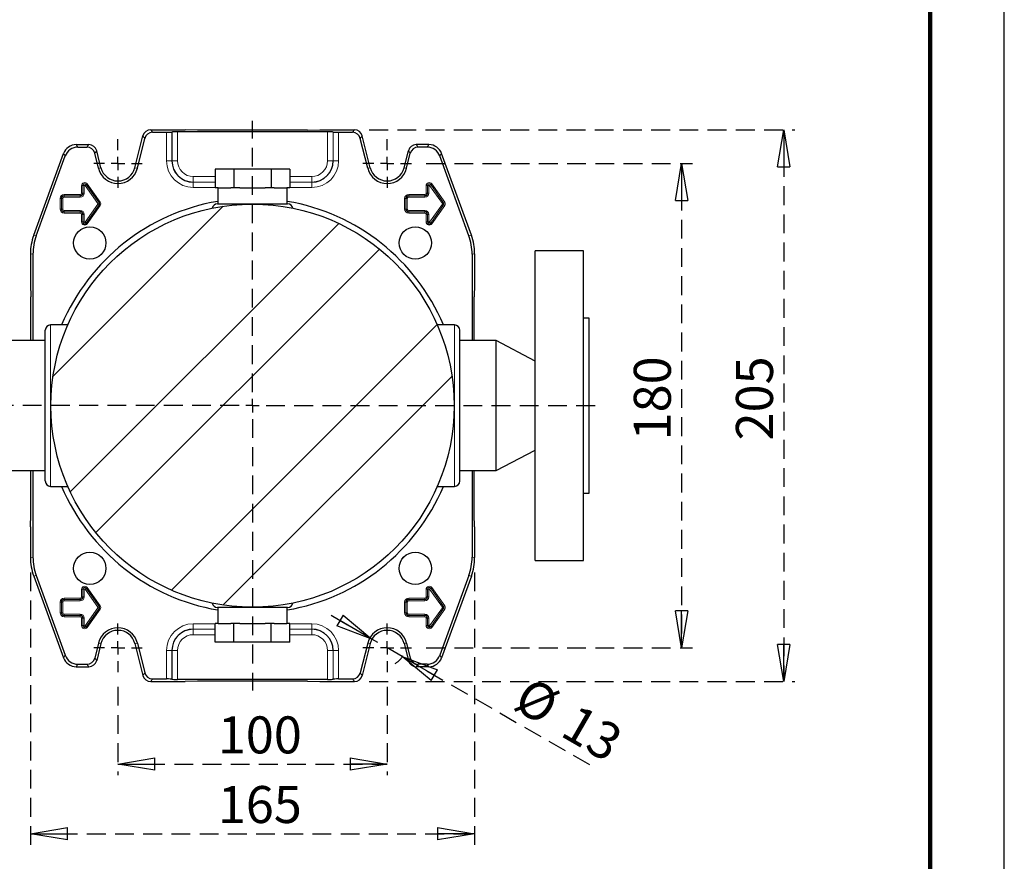
# Model space of a CAD drawing. Units: millimetres. Extents: x -4 to 213, y 0 to 297.
# Drawn here: x 143 to 210, y 55 to 111 of the extents above; entities that cross this region are included whole.
import ezdxf

# ---------------------------------------------------------------- set-up
doc = ezdxf.new("R2010")
doc.units = ezdxf.units.MM
doc.linetypes.add('HIDDEN', pattern=[1.905, 1.27, -0.635])
doc.layers.add('TRATTEGGIO', color=7, linetype='HIDDEN')
doc.styles.add('SLDTEXTSTYLE0', font='TXT', dxfattribs={"width": 0.605})
doc.dimstyles.new('SLDDIMSTYLE1', dxfattribs={"dimtxt": 2.5, "dimasz": 2.5, "dimexe": 0, "dimexo": 0.0625, "dimtad": 1, "dimlfac": 5.5, "dimrnd": 1e-09, "dimzin": 12, "dimdsep": 46, "dimtxsty": 'SLDTEXTSTYLE0', "dimblk1": 'CLOSED', "dimblk2": 'CLOSED', "dimsah": 1, "dimcen": 0.09, "dimadec": 0, "dimazin": 3, "dimtfac": 1, "dimtofl": 0, "dimtmove": 0, "dimatfit": 3, "dimldrblk": 'CLOSED', "dimfxl": 0, "dimfrac": 2, "dimtolj": 1, "dimtzin": 12, "dimarcsym": 0})
doc.dimstyles.new('SLDDIMSTYLE5', dxfattribs={"dimtxt": 2.5, "dimasz": 2.5, "dimexe": 0, "dimexo": 0.0625, "dimtad": 1, "dimlfac": 5.5, "dimrnd": 1e-09, "dimzin": 12, "dimdsep": 46, "dimtxsty": 'SLDTEXTSTYLE0', "dimblk1": 'CLOSED', "dimblk2": 'CLOSED', "dimsah": 1, "dimcen": 0, "dimadec": 0, "dimazin": 3, "dimtfac": 1, "dimtmove": 0, "dimatfit": 3, "dimldrblk": 'CLOSED', "dimfxl": 0, "dimfrac": 2, "dimtolj": 1, "dimtzin": 12, "dimarcsym": 0})
pattern_1 = [(45, (0, 0), (-13.4704, 13.4704), []), (45, (4.49, 2e-323), (-13.4704, 13.4704), []), (45, (8.98, 4e-323), (-13.4704, 13.4704), []), (45, (13.47, 6e-323), (-13.4704, 13.4704), [])]

# ---------------------------------------------------------------- blocks, each defined once
blk = doc.blocks.new('_Closed')
at = {"color": 0, "linetype": 'ByBlock', "lineweight": -2}
for p, q in [((-1, 0.166667), (0, 0)), ((-1, 0.166667), (-1, -0.166667)), ((0, 0), (-1, -0.166667)), ((0, 0), (-1, 0))]:
    blk.add_line(p, q, dxfattribs=at)
blk = doc.blocks.new('_D_12')
at = {"layer": 'TRATTEGGIO'}
for p, q in [((150.133, 66.389), (150.133, 60.42)), ((168.315, 66.389), (168.315, 60.42)), ((150.133, 61.17), (168.315, 61.17))]:
    blk.add_line(p, q, dxfattribs=at)
at = {"layer": 'TRATTEGGIO', "xscale": 2.5, "yscale": 2.5, "rotation": 180.0000000000004}
blk.add_blockref('_Closed', (150.133, 61.17, -20.247), dxfattribs=at)
at = {"layer": 'TRATTEGGIO', "xscale": 2.5, "yscale": 2.5}
blk.add_blockref('_Closed', (168.315, 61.17, -20.247), dxfattribs=at)
at = {"layer": 'TRATTEGGIO', "insert": (156.875, 64.393), "char_height": 2.5, "attachment_point": 1, "style": 'SLDTEXTSTYLE0'}
blk.add_mtext('100', dxfattribs=at)
blk = doc.blocks.new('_D_13')
at = {"layer": 'TRATTEGGIO'}
for p, q in [((144.224, 74.121), (144.224, 55.717)), ((174.224, 74.121), (174.224, 55.717)), ((144.224, 56.467), (174.224, 56.467))]:
    blk.add_line(p, q, dxfattribs=at)
at = {"layer": 'TRATTEGGIO', "xscale": 2.5, "yscale": 2.5, "rotation": 180.0000000000003}
blk.add_blockref('_Closed', (144.224, 56.467, -20.247), dxfattribs=at)
at = {"layer": 'TRATTEGGIO', "xscale": 2.5, "yscale": 2.5}
blk.add_blockref('_Closed', (174.224, 56.467, -20.247), dxfattribs=at)
at = {"layer": 'TRATTEGGIO', "insert": (156.875, 59.689), "char_height": 2.5, "attachment_point": 1, "style": 'SLDTEXTSTYLE0'}
blk.add_mtext('165', dxfattribs=at)
blk = doc.blocks.new('_D_14')
at = {"layer": 'TRATTEGGIO'}
for p, q in [((170.951, 101.753), (188.949, 101.753)), ((188.199, 101.753), (188.199, 69.025)), ((170.951, 69.025), (188.949, 69.025))]:
    blk.add_line(p, q, dxfattribs=at)
at = {"layer": 'TRATTEGGIO', "xscale": 2.5, "yscale": 2.5}
for p, rotation in [((188.199, 101.753, -20.247), 90.0000000000004), ((188.199, 69.025, -20.247), 270.0000000000004)]:
    blk.add_blockref('_Closed', p, dxfattribs=dict(at, rotation=rotation))
at = {"layer": 'TRATTEGGIO', "insert": (184.976, 83.04), "char_height": 2.5, "attachment_point": 1, "rotation": 90, "style": 'SLDTEXTSTYLE0'}
blk.add_mtext('180', dxfattribs=at)
blk = doc.blocks.new('_D_15')
at = {"layer": 'TRATTEGGIO'}
for p, q in [((167.104, 104.025), (195.848, 104.025)), ((195.098, 104.025), (195.098, 66.753)), ((167.104, 66.753), (195.848, 66.753))]:
    blk.add_line(p, q, dxfattribs=at)
at = {"layer": 'TRATTEGGIO', "xscale": 2.5, "yscale": 2.5}
for p, rotation in [((195.098, 104.025, -20.247), 90.0000000000004), ((195.098, 66.753, -20.247), 270.0000000000004)]:
    blk.add_blockref('_Closed', p, dxfattribs=dict(at, rotation=rotation))
at = {"layer": 'TRATTEGGIO', "insert": (191.875, 83.04), "char_height": 2.5, "attachment_point": 1, "rotation": 90, "style": 'SLDTEXTSTYLE0'}
blk.add_mtext('205', dxfattribs=at)
blk = doc.blocks.new('_D_16')
at = {"layer": 'TRATTEGGIO'}
for p, q in [((167.291, 69.616), (164.044, 71.491)), ((169.338, 68.434), (167.291, 69.616)), ((169.338, 68.434), (182.275, 60.966))]:
    blk.add_line(p, q, dxfattribs=at)
blk.add_arc((168.315, 69.025), 1.182, 297.60016, 333.76364, dxfattribs=at)
at = {"layer": 'TRATTEGGIO', "xscale": 2.5, "yscale": 2.5}
for p, rotation in [((167.291, 69.616, -20.247), 330.0000000000006), ((169.338, 68.434, -20.247), 150.0000000000007)]:
    blk.add_blockref('_Closed', p, dxfattribs=dict(at, rotation=rotation))
at = {"layer": 'TRATTEGGIO', "char_height": 2.5, "attachment_point": 1, "rotation": 330, "style": 'SLDTEXTSTYLE0'}
for s, insert in [('%%c', (177.96, 67.146)), ('13', (181.16, 65.298))]:
    blk.add_mtext(s, dxfattribs=dict(at, insert=insert))
blk = doc.blocks.new('SW_CENTERMARKSYMBOL_2')
at = {"layer": 'TRATTEGGIO', "color": 0}
for p, q in [((0, 0.909), (0, 1.636)), ((-0.909, 0), (-1.636, 0)), ((0, 0), (-0.455, 0)), ((0, 0), (0, 0.455)), ((0, 0), (0, -0.455)), ((0, 0), (0.455, 0)), ((0.909, 0), (1.636, 0)), ((0, -0.909), (0, -1.636))]:
    blk.add_line(p, q, dxfattribs=at)
blk = doc.blocks.new('SW_CENTERMARKSYMBOL_3')
at = {"layer": 'TRATTEGGIO', "color": 0}
for p, q in [((0, 0.909), (0, 1.636)), ((-0.909, 0), (-1.636, 0)), ((0, 0), (-0.455, 0)), ((0, 0), (0, 0.455)), ((0, 0), (0, -0.455)), ((0, 0), (0.455, 0)), ((0.909, 0), (1.636, 0)), ((0, -0.909), (0, -1.636))]:
    blk.add_line(p, q, dxfattribs=at)
blk = doc.blocks.new('SW_CENTERMARKSYMBOL_4')
at = {"layer": 'TRATTEGGIO', "color": 0}
for p, q in [((0, 0.909), (0, 1.636)), ((-0.909, 0), (-1.636, 0)), ((0, 0), (-0.455, 0)), ((0, 0), (0, 0.455)), ((0, 0), (0, -0.455)), ((0, 0), (0.455, 0)), ((0.909, 0), (1.636, 0)), ((0, -0.909), (0, -1.636))]:
    blk.add_line(p, q, dxfattribs=at)
blk = doc.blocks.new('SW_CENTERMARKSYMBOL_5')
at = {"layer": 'TRATTEGGIO', "color": 0}
for p, q in [((0, 0.909), (0, 1.636)), ((-0.909, 0), (-1.636, 0)), ((0, 0), (-0.455, 0)), ((0, 0), (0, 0.455)), ((0, 0), (0, -0.455)), ((0, 0), (0.455, 0)), ((0.909, 0), (1.636, 0)), ((0, -0.909), (0, -1.636))]:
    blk.add_line(p, q, dxfattribs=at)
blk = doc.blocks.new('SW_CENTERMARKSYMBOL_6')
at = {"layer": 'TRATTEGGIO', "color": 0}
for p, q in [((0, 0.909), (0, 19.254)), ((-0.909, 0), (-23.725, 0)), ((0, 0), (-0.455, 0)), ((0, 0), (0, 0.455)), ((0, 0), (0, -0.455)), ((0, 0), (0.455, 0)), ((0.909, 0), (23.447, 0)), ((0, -0.909), (0, -19.239))]:
    blk.add_line(p, q, dxfattribs=at)

msp = doc.modelspace()

# ---------------------------------------------------------------- hatches: boundary and pattern name
at = {"layer": 'TRATTEGGIO', "linetype": 'Continuous', "lineweight": 18}
h = msp.add_hatch(dxfattribs=at)
h.set_pattern_fill('ANSI32', color=256, angle=3e-322, style=0)
edge = h.paths.add_edge_path(flags=0)
edge.add_arc((159.224, 85.389), 13.6182, 0, 360)
h = msp.add_hatch(dxfattribs=at)
h.set_pattern_fill('Acciaio e ghisa di acciaio DIN 201', color=256, style=0, pattern_type=2)
h.set_pattern_definition(pattern_1)
edge = h.paths.add_edge_path(flags=0)
edge.add_arc((148.2317, 96.3813), 1.0909, 0, 360)
h = msp.add_hatch(dxfattribs=at)
h.set_pattern_fill('Acciaio e ghisa di acciaio DIN 201', color=256, style=0, pattern_type=2)
h.set_pattern_definition(pattern_1)
edge = h.paths.add_edge_path(flags=0)
edge.add_arc((170.2163, 96.3813), 1.0909, 0, 360)
h = msp.add_hatch(dxfattribs=at)
h.set_pattern_fill('Acciaio e ghisa di acciaio DIN 201', color=256, style=0, pattern_type=2)
h.set_pattern_definition(pattern_1)
edge = h.paths.add_edge_path(flags=0)
edge.add_arc((148.2317, 74.3967), 1.0909, 0, 360)
h = msp.add_hatch(dxfattribs=at)
h.set_pattern_fill('Acciaio e ghisa di acciaio DIN 201', color=256, style=0, pattern_type=2)
h.set_pattern_definition(pattern_1)
edge = h.paths.add_edge_path(flags=0)
edge.add_arc((170.2163, 74.3967), 1.0909, 0, 360)

# ---------------------------------------------------------------- linework, layer by layer
at = {"color": 7, "linetype": 'Continuous', "lineweight": 25}
for p, q in [((210, 0), (210, 297)), ((152.3438, 104.0253), (154.6786, 104.0253)), ((152.4758, 103.8563), (153.4152, 103.8563)), ((153.7888, 103.8756), (153.7787, 103.8656)), ((164.2957, 103.8849), (154.1523, 103.8849)), ((155.5061, 103.9944), (154.6786, 104.0253)), ((162.9419, 103.9944), (155.5061, 103.9944)), ((162.9419, 103.9944), (163.7695, 104.0253)), ((163.7695, 104.0253), (166.1043, 104.0253)), ((164.6593, 103.8756), (164.6693, 103.8656)), ((165.0328, 103.8563), (165.9722, 103.8563)), ((151.2798, 101.4667), (151.8147, 103.612)), ((151.4438, 101.4258), (151.9467, 103.443)), ((167.0042, 101.4258), (166.5013, 103.443)), ((167.1682, 101.4667), (166.6333, 103.612)), ((144.4432, 96.9004), (146.4549, 102.4274)), ((147.3089, 103.0253), (148.1718, 103.0253)), ((147.4272, 102.8563), (148.0397, 102.8563)), ((148.8224, 101.4258), (148.5688, 102.443)), ((148.9864, 101.4667), (148.7008, 102.612)), ((169.4616, 101.4667), (169.7472, 102.612)), ((169.6256, 101.4258), (169.8792, 102.443)), ((171.1391, 103.0253), (170.2763, 103.0253)), ((171.0208, 102.8563), (170.4083, 102.8563)), ((174.0048, 96.9004), (171.9931, 102.4274)), ((144.6123, 96.8706), (146.5732, 102.2584)), ((173.8358, 96.8706), (171.8748, 102.2584)), ((156.7047, 101.3708), (156.7047, 100.0981)), ((157.9643, 101.3708), (156.7047, 101.3708)), ((157.9643, 101.3708), (157.9643, 100.0981)), ((160.4837, 101.3708), (157.9643, 101.3708)), ((160.4837, 101.3708), (160.4837, 100.0981)), ((161.7434, 101.3708), (160.4837, 101.3708)), ((161.7434, 101.3708), (161.7434, 100.0981)), ((156.9041, 100.0981), (156.7047, 100.0981)), ((156.8786, 100.0981), (156.8786, 99.0253)), ((156.9041, 100.0981), (157.7649, 100.0981)), ((157.9643, 100.0981), (157.7649, 100.0981)), ((158.3633, 100.0981), (157.9643, 100.0981)), ((158.3633, 100.0981), (160.0847, 100.0981)), ((160.4837, 100.0981), (160.0847, 100.0981)), ((160.6832, 100.0981), (160.4837, 100.0981)), ((160.6832, 100.0981), (161.5439, 100.0981)), ((161.7434, 100.0981), (161.5439, 100.0981)), ((161.5695, 99.0253), (161.5695, 100.0981)), ((181.5876, 95.8435), (178.3149, 95.8435)), ((178.3149, 85.389), (178.3149, 95.8435)), ((181.5876, 85.389), (181.5876, 95.8435)), ((144.224, 95.6571), (144.224, 93.5708)), ((144.393, 95.6273), (144.393, 89.7799)), ((174.055, 95.6273), (174.055, 89.7799)), ((174.224, 95.6571), (174.224, 93.5708)), ((144.224, 93.5708), (144.255, 92.7433)), ((174.224, 93.5708), (174.1931, 92.7433)), ((144.255, 89.7799), (144.255, 92.7433)), ((174.1931, 89.7799), (174.1931, 92.7433)), ((181.9513, 91.2981), (181.5876, 91.2981)), ((181.9513, 85.389), (181.9513, 91.2981)), ((145.224, 85.389), (145.224, 90.4799)), ((146.7459, 90.8435), (145.5876, 90.8435)), ((172.8604, 90.8435), (171.7107, 90.8435)), ((173.224, 85.389), (173.224, 90.4799)), ((145.224, 89.7799), (142.7695, 89.7799)), ((175.6786, 89.7799), (173.224, 89.7799)), ((178.3149, 88.3937), (175.6786, 89.7799)), ((175.6786, 85.389), (175.6786, 89.7799)), ((145.224, 80.2981), (145.224, 85.389)), ((173.224, 80.2981), (173.224, 85.389)), ((175.6786, 80.9981), (175.6786, 85.389)), ((178.3149, 74.9344), (178.3149, 85.389)), ((181.5876, 74.9344), (181.5876, 85.389)), ((181.9513, 79.4799), (181.9513, 85.389)), ((175.6786, 80.9981), (178.3149, 82.3843)), ((142.7695, 80.9981), (145.224, 80.9981)), ((144.255, 78.0347), (144.255, 80.9981)), ((144.393, 80.9981), (144.393, 75.1507)), ((173.224, 80.9981), (175.6786, 80.9981)), ((174.055, 80.9981), (174.055, 75.1507)), ((174.1931, 78.0347), (174.1931, 80.9981)), ((145.5876, 79.9344), (146.7459, 79.9344)), ((171.7092, 79.9344), (172.8604, 79.9344)), ((181.5876, 79.4799), (181.9513, 79.4799)), ((144.224, 77.2072), (144.255, 78.0347)), ((174.224, 77.2072), (174.1931, 78.0347)), ((144.224, 77.2072), (144.224, 75.1209)), ((174.224, 77.2072), (174.224, 75.1209)), ((178.3149, 74.9344), (181.5876, 74.9344)), ((144.4432, 73.8776), (146.4549, 68.3506)), ((144.6123, 73.9074), (146.5732, 68.5196)), ((173.8358, 73.9074), (171.8748, 68.5196)), ((174.0048, 73.8776), (171.9931, 68.3506)), ((156.8786, 71.7526), (156.8786, 70.6799)), ((161.5695, 70.6799), (161.5695, 71.7526)), ((156.7047, 69.4072), (156.7047, 70.6799)), ((156.9041, 70.6799), (156.7047, 70.6799)), ((156.9041, 70.6799), (157.7649, 70.6799)), ((157.9643, 70.6799), (157.7649, 70.6799)), ((157.9643, 69.4072), (157.9643, 70.6799)), ((158.3633, 70.6799), (157.9643, 70.6799)), ((158.3633, 70.6799), (160.0847, 70.6799)), ((160.4837, 70.6799), (160.0847, 70.6799)), ((160.4837, 69.4072), (160.4837, 70.6799)), ((160.6832, 70.6799), (160.4837, 70.6799)), ((160.6832, 70.6799), (161.5439, 70.6799)), ((161.7434, 70.6799), (161.5439, 70.6799)), ((161.7434, 69.4072), (161.7434, 70.6799)), ((148.8224, 69.3521), (148.5688, 68.335)), ((148.9864, 69.3112), (148.7008, 68.166)), ((151.2798, 69.3112), (151.8147, 67.166)), ((151.4438, 69.3521), (151.9467, 67.335)), ((157.9643, 69.4072), (156.7047, 69.4072)), ((160.4837, 69.4072), (157.9643, 69.4072)), ((161.7434, 69.4072), (160.4837, 69.4072)), ((167.0042, 69.3521), (166.5013, 67.335)), ((167.1682, 69.3112), (166.6333, 67.166)), ((169.4616, 69.3112), (169.7472, 68.166)), ((169.6256, 69.3521), (169.8792, 68.335)), ((147.4272, 67.9216), (148.0397, 67.9216)), ((171.0208, 67.9216), (170.4083, 67.9216)), ((147.3089, 67.7526), (148.1718, 67.7526)), ((171.1391, 67.7526), (170.2763, 67.7526)), ((152.3438, 66.7526), (154.6786, 66.7526)), ((152.4758, 66.9216), (153.4152, 66.9216)), ((153.7787, 66.9124), (153.7888, 66.9023)), ((164.2957, 66.8931), (154.1523, 66.8931)), ((155.5061, 66.7836), (154.6786, 66.7526)), ((162.9419, 66.7836), (155.5061, 66.7836)), ((162.9419, 66.7836), (163.7695, 66.7526)), ((163.7695, 66.7526), (166.1043, 66.7526)), ((164.6693, 66.9124), (164.6593, 66.9023)), ((165.0328, 66.9216), (165.9722, 66.9216))]:
    msp.add_line(p, q, dxfattribs=at)
at = {"color": 7, "linetype": 'Continuous', "lineweight": 140}
msp.add_line((205, 292), (205, 5), dxfattribs=at)
at = {"color": 8, "linetype": 'Continuous', "lineweight": 18}
for p, q in [((152.3438, 104.0253), (152.4758, 103.8563)), ((153.4152, 101.9344), (153.4152, 103.8563)), ((153.7787, 103.8656), (153.7787, 101.9344)), ((153.7888, 101.9344), (153.7888, 103.8756)), ((154.1523, 103.8849), (154.1523, 101.9344)), ((164.2957, 101.9344), (164.2957, 103.8849)), ((164.6593, 103.8756), (164.6593, 101.9344)), ((164.6693, 101.9344), (164.6693, 103.8656)), ((165.0328, 103.8563), (165.0328, 101.9344)), ((165.9722, 103.8563), (166.1043, 104.0253)), ((151.9467, 103.443), (151.8147, 103.612)), ((166.6333, 103.612), (166.5013, 103.443)), ((146.5732, 102.2584), (146.4549, 102.4274)), ((147.3089, 103.0253), (147.4272, 102.8563)), ((148.0397, 102.8563), (148.1718, 103.0253)), ((148.7008, 102.612), (148.5688, 102.443)), ((169.8792, 102.443), (169.7472, 102.612)), ((170.2763, 103.0253), (170.4083, 102.8563)), ((171.0208, 102.8563), (171.1391, 103.0253)), ((171.9931, 102.4274), (171.8748, 102.2584)), ((153.4152, 101.9344), (153.7787, 101.9344)), ((153.7888, 101.9344), (153.7787, 101.9344)), ((153.7888, 101.9344), (154.1523, 101.9344)), ((164.6593, 101.9344), (164.2957, 101.9344)), ((164.6593, 101.9344), (164.6693, 101.9344)), ((165.0328, 101.9344), (164.6693, 101.9344)), ((148.8224, 101.4258), (148.9864, 101.4667)), ((151.4438, 101.4258), (151.2798, 101.4667)), ((167.0042, 101.4258), (167.1682, 101.4667)), ((169.6256, 101.4258), (169.4616, 101.4667)), ((155.224, 100.4992), (155.224, 100.8627)), ((155.224, 100.8627), (156.7047, 100.8627)), ((155.224, 100.4992), (155.224, 100.4892)), ((156.7047, 100.4992), (155.224, 100.4992)), ((155.224, 100.1256), (155.224, 100.4892)), ((155.224, 100.4892), (156.7047, 100.4892)), ((161.7434, 100.8627), (163.224, 100.8627)), ((163.224, 100.4992), (161.7434, 100.4992)), ((161.7434, 100.4892), (163.224, 100.4892)), ((163.224, 100.4992), (163.224, 100.8627)), ((163.224, 100.4992), (163.224, 100.4892)), ((163.224, 100.1256), (163.224, 100.4892)), ((147.7678, 100.2526), (147.677, 100.2526)), ((147.677, 99.7435), (147.677, 100.2526)), ((147.7678, 100.2526), (147.7679, 100.2526)), ((147.7678, 100.2526), (147.7678, 99.7435)), ((147.7679, 100.2526), (147.8588, 100.2526)), ((147.7679, 99.7435), (147.7679, 100.2526)), ((147.8588, 100.2526), (147.8588, 99.7435)), ((147.9112, 100.2693), (147.9852, 100.322)), ((148.7839, 99.0421), (147.9112, 100.2693)), ((147.9852, 100.322), (148.858, 99.0947)), ((147.9853, 100.322), (147.9852, 100.322)), ((147.9853, 100.322), (148.0593, 100.3747)), ((148.858, 99.0948), (147.9853, 100.322)), ((148.0593, 100.3747), (148.9321, 99.1474)), ((156.7047, 100.1256), (155.224, 100.1256)), ((163.224, 100.1256), (161.7434, 100.1256)), ((171.0406, 100.2526), (170.9497, 100.2526)), ((170.9497, 99.7435), (170.9497, 100.2526)), ((171.1315, 100.2526), (171.0406, 100.2526)), ((171.0406, 99.7435), (171.0406, 100.2526)), ((171.0406, 100.2526), (171.0406, 100.2526)), ((171.0406, 100.2526), (171.0406, 99.7435)), ((171.1315, 100.2526), (171.1315, 99.7435)), ((171.1839, 100.2693), (171.258, 100.322)), ((172.0566, 99.0421), (171.1839, 100.2693)), ((171.258, 100.322), (171.3321, 100.3747)), ((171.258, 100.322), (172.1307, 99.0947)), ((171.258, 100.322), (171.258, 100.322)), ((172.1307, 99.0948), (171.258, 100.322)), ((171.3321, 100.3747), (172.2048, 99.1474)), ((146.2224, 99.3799), (146.3133, 99.3799)), ((146.2224, 98.6708), (146.2224, 99.3799)), ((146.3133, 99.3799), (146.3133, 98.6708)), ((146.3133, 99.3799), (146.3134, 99.3799)), ((146.3134, 98.6708), (146.3134, 99.3799)), ((146.3134, 99.3799), (146.4043, 99.3799)), ((146.4043, 99.3799), (146.4043, 98.6708)), ((146.4967, 99.6542), (146.4967, 99.5633)), ((146.4967, 99.6542), (147.5876, 99.6542)), ((146.4967, 99.5633), (147.5876, 99.5633)), ((146.4967, 99.5633), (146.4967, 99.4724)), ((147.5876, 99.5633), (146.4967, 99.5633)), ((146.4967, 99.5633), (146.4967, 99.5633)), ((147.5876, 99.4724), (146.4967, 99.4724)), ((147.5876, 99.6542), (147.5876, 99.5633)), ((147.5876, 99.5633), (147.5876, 99.4724)), ((147.5876, 99.5633), (147.5876, 99.5633)), ((147.677, 99.7435), (147.7678, 99.7435)), ((147.7678, 99.7435), (147.7679, 99.7435)), ((147.7679, 99.7435), (147.8588, 99.7435)), ((148.7839, 99.0421), (148.858, 99.0947)), ((148.858, 99.0948), (148.9321, 99.1474)), ((148.858, 99.0948), (148.858, 99.0947)), ((169.4951, 99.3799), (169.586, 99.3799)), ((169.4951, 98.6708), (169.4951, 99.3799)), ((169.586, 99.3799), (169.5861, 99.3799)), ((169.586, 99.3799), (169.586, 98.6708)), ((169.5861, 99.3799), (169.677, 99.3799)), ((169.5861, 98.6708), (169.5861, 99.3799)), ((169.677, 99.3799), (169.677, 98.6708)), ((169.7695, 99.5633), (169.7695, 99.6542)), ((169.7695, 99.6542), (170.8604, 99.6542)), ((169.7695, 99.4724), (169.7695, 99.5633)), ((169.7695, 99.5633), (170.8604, 99.5633)), ((170.8604, 99.5633), (169.7695, 99.5633)), ((169.7695, 99.5633), (169.7695, 99.5633)), ((170.8604, 99.4724), (169.7695, 99.4724)), ((170.8604, 99.5633), (170.8604, 99.6542)), ((170.8604, 99.4724), (170.8604, 99.5633)), ((170.8604, 99.5633), (170.8604, 99.5633)), ((171.0406, 99.7435), (170.9497, 99.7435)), ((171.1315, 99.7435), (171.0406, 99.7435)), ((171.0406, 99.7435), (171.0406, 99.7435)), ((172.0566, 99.0421), (172.1307, 99.0947)), ((172.1307, 99.0948), (172.2048, 99.1474)), ((172.1307, 99.0948), (172.1307, 99.0947)), ((146.2224, 98.6708), (146.3133, 98.6708)), ((146.3133, 98.6708), (146.3134, 98.6708)), ((146.3134, 98.6708), (146.4043, 98.6708)), ((146.4967, 98.5783), (147.5876, 98.5783)), ((146.4967, 98.4874), (146.4967, 98.5783)), ((147.5876, 98.4874), (146.4967, 98.4874)), ((146.4967, 98.4874), (146.4967, 98.4874)), ((146.4967, 98.4874), (147.5876, 98.4874)), ((146.4967, 98.3965), (146.4967, 98.4874)), ((147.5876, 98.5783), (147.5876, 98.4874)), ((147.5876, 98.4874), (147.5876, 98.4874)), ((147.5876, 98.3965), (147.5876, 98.4874)), ((147.9112, 97.7813), (148.7839, 99.0086)), ((148.858, 98.9559), (147.9852, 97.7287)), ((147.9853, 97.7286), (148.858, 98.9559)), ((148.9321, 98.9032), (148.0593, 97.676)), ((148.7839, 99.0086), (148.858, 98.9559)), ((148.858, 98.9559), (148.858, 98.9559)), ((148.858, 98.9559), (148.9321, 98.9032)), ((169.4951, 98.6708), (169.586, 98.6708)), ((169.586, 98.6708), (169.5861, 98.6708)), ((169.5861, 98.6708), (169.677, 98.6708)), ((169.7695, 98.5783), (170.8604, 98.5783)), ((169.7695, 98.4874), (169.7695, 98.5783)), ((170.8604, 98.4874), (169.7695, 98.4874)), ((169.7695, 98.4874), (169.7695, 98.4874)), ((169.7695, 98.4874), (170.8604, 98.4874)), ((169.7695, 98.3965), (169.7695, 98.4874)), ((170.8604, 98.4874), (170.8604, 98.5783)), ((170.8604, 98.4874), (170.8604, 98.4874)), ((170.8604, 98.3965), (170.8604, 98.4874)), ((171.1839, 97.7813), (172.0566, 99.0086)), ((172.1307, 98.9559), (171.258, 97.7287)), ((171.258, 97.7286), (172.1307, 98.9559)), ((172.2048, 98.9032), (171.3321, 97.676)), ((172.0566, 99.0086), (172.1307, 98.9559)), ((172.1307, 98.9559), (172.1307, 98.9559)), ((172.1307, 98.9559), (172.2048, 98.9032)), ((147.5876, 98.3965), (146.4967, 98.3965)), ((147.7678, 98.3072), (147.677, 98.3072)), ((147.677, 97.7981), (147.677, 98.3072)), ((147.7678, 97.7981), (147.677, 97.7981)), ((147.7678, 98.3072), (147.7678, 97.7981)), ((147.7678, 98.3072), (147.7679, 98.3072)), ((147.7678, 97.7981), (147.7679, 97.7981)), ((147.8588, 98.3072), (147.7679, 98.3072)), ((147.7679, 97.7981), (147.7679, 98.3072)), ((147.8588, 97.7981), (147.7679, 97.7981)), ((147.8588, 98.3072), (147.8588, 97.7981)), ((147.9112, 97.7813), (147.9852, 97.7287)), ((170.8604, 98.3965), (169.7695, 98.3965)), ((170.9497, 97.7981), (170.9497, 98.3072)), ((170.9497, 98.3072), (171.0406, 98.3072)), ((170.9497, 97.7981), (171.0406, 97.7981)), ((171.0406, 98.3072), (171.1315, 98.3072)), ((171.0406, 97.7981), (171.0406, 98.3072)), ((171.0406, 98.3072), (171.0406, 98.3072)), ((171.0406, 98.3072), (171.0406, 97.7981)), ((171.0406, 97.7981), (171.1315, 97.7981)), ((171.0406, 97.7981), (171.0406, 97.7981)), ((171.1315, 98.3072), (171.1315, 97.7981)), ((171.258, 97.7287), (171.1839, 97.7813)), ((147.9853, 97.7286), (147.9852, 97.7287)), ((147.9853, 97.7286), (148.0593, 97.676)), ((171.258, 97.7286), (171.258, 97.7287)), ((171.3321, 97.676), (171.258, 97.7286)), ((144.4432, 96.9004), (144.6123, 96.8706)), ((173.8358, 96.8706), (174.0048, 96.9004)), ((144.393, 95.6273), (144.224, 95.6571)), ((174.224, 95.6571), (174.055, 95.6273)), ((145.5876, 90.8435), (145.5876, 85.389)), ((172.8604, 90.8435), (172.8604, 85.389)), ((145.5876, 85.389), (145.5876, 79.9344)), ((172.8604, 85.389), (172.8604, 79.9344)), ((144.224, 75.1209), (144.393, 75.1507)), ((174.055, 75.1507), (174.224, 75.1209)), ((144.6123, 73.9074), (144.4432, 73.8776)), ((174.0048, 73.8776), (173.8358, 73.9074)), ((147.677, 72.4708), (147.677, 72.9799)), ((147.677, 72.9799), (147.7678, 72.9799)), ((147.7678, 72.9799), (147.7678, 72.4708)), ((147.7678, 72.9799), (147.7679, 72.9799)), ((147.7679, 72.9799), (147.8588, 72.9799)), ((147.7679, 72.4708), (147.7679, 72.9799)), ((147.8588, 72.9799), (147.8588, 72.4708)), ((147.9112, 72.9966), (147.9852, 73.0493)), ((148.7839, 71.7693), (147.9112, 72.9966)), ((147.9852, 73.0493), (148.858, 71.822)), ((147.9853, 73.0493), (147.9852, 73.0493)), ((147.9853, 73.0493), (148.0593, 73.102)), ((148.858, 71.822), (147.9853, 73.0493)), ((148.0593, 73.102), (148.9321, 71.8747)), ((170.9497, 72.9799), (171.0406, 72.9799)), ((170.9497, 72.4708), (170.9497, 72.9799)), ((171.0406, 72.9799), (171.1315, 72.9799)), ((171.0406, 72.4708), (171.0406, 72.9799)), ((171.0406, 72.9799), (171.0406, 72.4708)), ((171.0406, 72.9799), (171.0406, 72.9799)), ((171.1315, 72.9799), (171.1315, 72.4708)), ((171.1839, 72.9966), (171.258, 73.0493)), ((172.0566, 71.7693), (171.1839, 72.9966)), ((171.258, 73.0493), (171.3321, 73.102)), ((171.258, 73.0493), (172.1307, 71.822)), ((171.258, 73.0493), (171.258, 73.0493)), ((172.1307, 71.822), (171.258, 73.0493)), ((171.3321, 73.102), (172.2048, 71.8747)), ((146.2224, 72.1072), (146.3133, 72.1072)), ((146.2224, 71.3981), (146.2224, 72.1072)), ((146.3133, 72.1072), (146.3134, 72.1072)), ((146.3133, 72.1072), (146.3133, 71.3981)), ((146.3134, 72.1072), (146.4043, 72.1072)), ((146.3134, 71.3981), (146.3134, 72.1072)), ((146.4043, 72.1072), (146.4043, 71.3981)), ((146.4967, 72.3815), (146.4967, 72.2906)), ((146.4967, 72.3815), (147.5876, 72.3815)), ((147.5876, 72.2906), (146.4967, 72.2906)), ((146.4967, 72.2906), (146.4967, 72.2905)), ((146.4967, 72.2905), (146.4967, 72.1996)), ((146.4967, 72.2905), (147.5876, 72.2905)), ((147.5876, 72.1996), (146.4967, 72.1996)), ((147.5876, 72.3815), (147.5876, 72.2906)), ((147.5876, 72.2906), (147.5876, 72.2905)), ((147.5876, 72.2905), (147.5876, 72.1996)), ((147.677, 72.4708), (147.7678, 72.4708)), ((147.7678, 72.4708), (147.7679, 72.4708)), ((147.7679, 72.4708), (147.8588, 72.4708)), ((148.858, 71.822), (148.9321, 71.8747)), ((169.4951, 72.1072), (169.586, 72.1072)), ((169.4951, 71.3981), (169.4951, 72.1072)), ((169.586, 72.1072), (169.5861, 72.1072)), ((169.586, 72.1072), (169.586, 71.3981)), ((169.5861, 72.1072), (169.677, 72.1072)), ((169.5861, 71.3981), (169.5861, 72.1072)), ((169.677, 72.1072), (169.677, 71.3981)), ((169.7695, 72.3815), (170.8604, 72.3815)), ((169.7695, 72.3815), (169.7695, 72.2906)), ((170.8604, 72.2906), (169.7695, 72.2906)), ((169.7695, 72.2906), (169.7695, 72.2905)), ((169.7695, 72.2905), (170.8604, 72.2905)), ((169.7695, 72.2905), (169.7695, 72.1996)), ((170.8604, 72.1996), (169.7695, 72.1996)), ((170.8604, 72.3815), (170.8604, 72.2906)), ((170.8604, 72.2906), (170.8604, 72.2905)), ((170.8604, 72.2905), (170.8604, 72.1996)), ((170.9497, 72.4708), (171.0406, 72.4708)), ((171.0406, 72.4708), (171.1315, 72.4708)), ((171.0406, 72.4708), (171.0406, 72.4708)), ((172.1307, 71.822), (172.2048, 71.8747)), ((146.2224, 71.3981), (146.3133, 71.3981)), ((146.3133, 71.3981), (146.3134, 71.3981)), ((146.3134, 71.3981), (146.4043, 71.3981)), ((146.4967, 71.3056), (147.5876, 71.3056)), ((146.4967, 71.2147), (146.4967, 71.3056)), ((147.5876, 71.2147), (146.4967, 71.2147)), ((146.4967, 71.2146), (146.4967, 71.2147)), ((146.4967, 71.2146), (147.5876, 71.2146)), ((146.4967, 71.1237), (146.4967, 71.2146)), ((147.5876, 71.3056), (147.5876, 71.2147)), ((147.5876, 71.2146), (147.5876, 71.2147)), ((147.5876, 71.2146), (147.5876, 71.1237)), ((147.9112, 70.5086), (148.7839, 71.7359)), ((148.858, 71.6832), (147.9852, 70.4559)), ((147.9853, 70.4559), (148.858, 71.6832)), ((148.9321, 71.6305), (148.0593, 70.4032)), ((148.7839, 71.7693), (148.858, 71.822)), ((148.7839, 71.7359), (148.858, 71.6832)), ((148.858, 71.822), (148.858, 71.822)), ((148.858, 71.6832), (148.858, 71.6832)), ((148.858, 71.6832), (148.9321, 71.6305)), ((169.4951, 71.3981), (169.586, 71.3981)), ((169.586, 71.3981), (169.5861, 71.3981)), ((169.5861, 71.3981), (169.677, 71.3981)), ((169.7695, 71.3056), (170.8604, 71.3056)), ((169.7695, 71.2147), (169.7695, 71.3056)), ((170.8604, 71.2147), (169.7695, 71.2147)), ((169.7695, 71.2146), (169.7695, 71.2147)), ((169.7695, 71.2146), (170.8604, 71.2146)), ((169.7695, 71.1237), (169.7695, 71.2146)), ((170.8604, 71.3056), (170.8604, 71.2147)), ((170.8604, 71.2146), (170.8604, 71.2147)), ((170.8604, 71.2146), (170.8604, 71.1237)), ((171.1839, 70.5086), (172.0566, 71.7359)), ((172.1307, 71.6832), (171.258, 70.4559)), ((171.258, 70.4559), (172.1307, 71.6832)), ((172.2048, 71.6305), (171.3321, 70.4032)), ((172.0566, 71.7693), (172.1307, 71.822)), ((172.0566, 71.7359), (172.1307, 71.6832)), ((172.1307, 71.822), (172.1307, 71.822)), ((172.1307, 71.6832), (172.1307, 71.6832)), ((172.1307, 71.6832), (172.2048, 71.6305)), ((147.5876, 71.1237), (146.4967, 71.1237)), ((147.7678, 71.0344), (147.677, 71.0344)), ((147.677, 70.5253), (147.677, 71.0344)), ((147.7678, 70.5253), (147.677, 70.5253)), ((147.7678, 71.0344), (147.7679, 71.0344)), ((147.7678, 71.0344), (147.7678, 70.5253)), ((147.7678, 70.5253), (147.7679, 70.5253)), ((147.8588, 71.0344), (147.7679, 71.0344)), ((147.7679, 70.5253), (147.7679, 71.0344)), ((147.8588, 70.5253), (147.7679, 70.5253)), ((147.8588, 71.0344), (147.8588, 70.5253)), ((147.9112, 70.5086), (147.9852, 70.4559)), ((155.224, 70.6523), (156.7047, 70.6523)), ((155.224, 70.6523), (155.224, 70.2888)), ((161.7434, 70.6523), (163.224, 70.6523)), ((163.224, 70.6523), (163.224, 70.2888)), ((170.8604, 71.1237), (169.7695, 71.1237)), ((171.0406, 71.0344), (170.9497, 71.0344)), ((170.9497, 70.5253), (170.9497, 71.0344)), ((171.0406, 70.5253), (170.9497, 70.5253)), ((171.1315, 71.0344), (171.0406, 71.0344)), ((171.0406, 70.5253), (171.0406, 71.0344)), ((171.0406, 71.0344), (171.0406, 71.0344)), ((171.0406, 71.0344), (171.0406, 70.5253)), ((171.1315, 70.5253), (171.0406, 70.5253)), ((171.0406, 70.5253), (171.0406, 70.5253)), ((171.1315, 71.0344), (171.1315, 70.5253)), ((171.1839, 70.5086), (171.258, 70.4559)), ((147.9853, 70.4559), (147.9852, 70.4559)), ((147.9853, 70.4559), (148.0593, 70.4032)), ((156.7047, 70.2888), (155.224, 70.2888)), ((155.224, 70.2788), (155.224, 70.2888)), ((155.224, 70.2788), (156.7047, 70.2788)), ((155.224, 70.2788), (155.224, 69.9153)), ((156.7047, 69.9153), (155.224, 69.9153)), ((163.224, 70.2888), (161.7434, 70.2888)), ((161.7434, 70.2788), (163.224, 70.2788)), ((163.224, 69.9153), (161.7434, 69.9153)), ((163.224, 70.2788), (163.224, 70.2888)), ((163.224, 70.2788), (163.224, 69.9153)), ((171.258, 70.4559), (171.258, 70.4559)), ((171.258, 70.4559), (171.3321, 70.4032)), ((148.8224, 69.3521), (148.9864, 69.3112)), ((151.4438, 69.3521), (151.2798, 69.3112)), ((167.0042, 69.3521), (167.1682, 69.3112)), ((169.6256, 69.3521), (169.4616, 69.3112)), ((146.4549, 68.3506), (146.5732, 68.5196)), ((153.4152, 66.9216), (153.4152, 68.8435)), ((153.4152, 68.8435), (153.7787, 68.8435)), ((153.7787, 68.8435), (153.7787, 66.9124)), ((153.7888, 68.8435), (153.7787, 68.8435)), ((153.7888, 66.9023), (153.7888, 68.8435)), ((153.7888, 68.8435), (154.1523, 68.8435)), ((154.1523, 68.8435), (154.1523, 66.8931)), ((164.6593, 68.8435), (164.2957, 68.8435)), ((164.2957, 66.8931), (164.2957, 68.8435)), ((164.6593, 68.8435), (164.6693, 68.8435)), ((164.6593, 68.8435), (164.6593, 66.9023)), ((165.0328, 68.8435), (164.6693, 68.8435)), ((164.6693, 66.9124), (164.6693, 68.8435)), ((165.0328, 68.8435), (165.0328, 66.9216)), ((171.8748, 68.5196), (171.9931, 68.3506)), ((147.4272, 67.9216), (147.3089, 67.7526)), ((148.1718, 67.7526), (148.0397, 67.9216)), ((148.5688, 68.335), (148.7008, 68.166)), ((169.7472, 68.166), (169.8792, 68.335)), ((170.4083, 67.9216), (170.2763, 67.7526)), ((171.1391, 67.7526), (171.0208, 67.9216)), ((151.8147, 67.166), (151.9467, 67.335)), ((166.5013, 67.335), (166.6333, 67.166)), ((152.4758, 66.9216), (152.3438, 66.7526)), ((166.1043, 66.7526), (165.9722, 66.9216))]:
    msp.add_line(p, q, dxfattribs=at)
at = {"color": 7, "linetype": 'Continuous', "lineweight": 25}
for centre, radius in [((159.224, 85.389), 13.6182), ((148.2317, 96.3813), 1.0909), ((170.2163, 96.3813), 1.0909), ((148.2317, 74.3967), 1.0909), ((170.2163, 74.3967), 1.0909)]:
    msp.add_circle(centre, radius, dxfattribs=at)
at = {"color": 8, "linetype": 'Continuous', "lineweight": 18}
for centre, radius, start, end in [((155.224, 101.9344), 1.8088, 180, 270), ((155.224, 101.9344), 1.4353, 180, 270), ((155.224, 101.9344), 1.0717, 180, 270), ((163.224, 101.9344), 1.8088, 270, 0), ((163.224, 101.9344), 1.4353, 270, 0), ((163.224, 101.9344), 1.0717, 270, 0), ((147.8876, 100.2526), 0.2107, 35.417055, 180), ((171.1604, 100.2526), 0.2107, 35.417055, 180), ((147.8876, 100.2526), 0.1198, 35.417055, 180), ((147.8876, 100.2526), 0.1197, 35.417055, 180), ((147.8876, 100.2526), 0.0288, 35.417055, 180), ((171.1604, 100.2526), 0.1198, 35.417055, 180), ((171.1604, 100.2526), 0.1197, 35.417055, 180), ((171.1604, 100.2526), 0.0288, 35.417055, 180), ((146.4967, 99.3799), 0.2743, 90, 180), ((146.4967, 99.3799), 0.1834, 90, 180), ((146.4967, 99.3799), 0.0925, 90, 180), ((147.5876, 99.7435), 0.2712, 270, 0), ((147.5876, 99.7435), 0.1802, 270, 0), ((147.5876, 99.7435), 0.0893, 270, 0), ((148.7604, 99.0253), 0.1197, 324.582945, 35.417055), ((148.7604, 99.0253), 0.2107, 324.582945, 35.417055), ((169.7695, 99.3799), 0.2743, 90, 180), ((169.7695, 99.3799), 0.1834, 90, 180), ((169.7695, 99.3799), 0.0925, 90, 180), ((170.8604, 99.7435), 0.2712, 270, 0), ((170.8604, 99.7435), 0.1802, 270, 0), ((170.8604, 99.7435), 0.0893, 270, 0), ((172.0331, 99.0253), 0.1197, 324.582945, 35.417055), ((172.0331, 99.0253), 0.2107, 324.582945, 35.417055), ((146.4967, 98.6708), 0.2743, 180, 270), ((146.4967, 98.6708), 0.1834, 180, 270), ((146.4967, 98.6708), 0.0925, 180, 270), ((147.5876, 98.3072), 0.2712, 0, 90), ((147.5876, 98.3072), 0.1802, 0, 90), ((148.7604, 99.0253), 0.0288, 324.582945, 35.417055), ((169.7695, 98.6708), 0.2743, 180, 270), ((169.7695, 98.6708), 0.1834, 180, 270), ((169.7695, 98.6708), 0.0925, 180, 270), ((170.8604, 98.3072), 0.2712, 0, 90), ((170.8604, 98.3072), 0.1802, 0, 90), ((172.0331, 99.0253), 0.0288, 324.582945, 35.417055), ((147.5876, 98.3072), 0.0893, 0, 90), ((147.8876, 97.7981), 0.2107, 180, 324.582945), ((147.8876, 97.7981), 0.1197, 180, 324.582945), ((147.8876, 97.7981), 0.0288, 180, 324.582945), ((170.8604, 98.3072), 0.0893, 0, 90), ((171.1604, 97.7981), 0.2107, 180, 324.582945), ((171.1604, 97.7981), 0.1197, 180, 324.582945), ((171.1604, 97.7981), 0.0288, 180, 324.582945), ((147.8876, 72.9799), 0.2107, 35.417055, 180), ((171.1604, 72.9799), 0.2107, 35.417055, 180), ((147.8876, 72.9799), 0.1198, 35.417055, 180), ((147.8876, 72.9799), 0.1197, 35.417055, 180), ((147.8876, 72.9799), 0.0288, 35.417055, 180), ((171.1604, 72.9799), 0.1198, 35.417055, 180), ((171.1604, 72.9799), 0.1197, 35.417055, 180), ((171.1604, 72.9799), 0.0288, 35.417055, 180), ((146.4967, 72.1072), 0.2743, 90, 180), ((146.4967, 72.1072), 0.1834, 90, 180), ((146.4967, 72.1072), 0.0925, 90, 180), ((147.5876, 72.4708), 0.2712, 270, 0), ((147.5876, 72.4708), 0.1802, 270, 0), ((147.5876, 72.4708), 0.0893, 270, 0), ((148.7604, 71.7526), 0.2107, 324.582945, 35.417055), ((169.7695, 72.1072), 0.2743, 90, 180), ((169.7695, 72.1072), 0.1834, 90, 180), ((169.7695, 72.1072), 0.0925, 90, 180), ((170.8604, 72.4708), 0.2712, 270, 0), ((170.8604, 72.4708), 0.1802, 270, 0), ((170.8604, 72.4708), 0.0893, 270, 0), ((172.0331, 71.7526), 0.2107, 324.582945, 35.417055), ((146.4967, 71.3981), 0.2743, 180, 270), ((146.4967, 71.3981), 0.1834, 180, 270), ((146.4967, 71.3981), 0.0925, 180, 270), ((147.5876, 71.0344), 0.2712, 0, 90), ((147.5876, 71.0344), 0.1802, 0, 90), ((148.7604, 71.7526), 0.0288, 324.582945, 35.417055), ((148.7604, 71.7526), 0.1197, 324.582945, 35.417055), ((169.7695, 71.3981), 0.2743, 180, 270), ((169.7695, 71.3981), 0.1834, 180, 270), ((169.7695, 71.3981), 0.0925, 180, 270), ((170.8604, 71.0344), 0.2712, 0, 90), ((170.8604, 71.0344), 0.1802, 0, 90), ((172.0331, 71.7526), 0.0288, 324.582945, 35.417055), ((172.0331, 71.7526), 0.1197, 324.582945, 35.417055), ((147.5876, 71.0344), 0.0893, 0, 90), ((147.8876, 70.5253), 0.2107, 180, 324.582945), ((147.8876, 70.5253), 0.1197, 180, 324.582945), ((147.8876, 70.5253), 0.0288, 180, 324.582945), ((155.224, 68.8435), 1.8088, 90, 180), ((163.224, 68.8435), 1.8088, 0, 90), ((170.8604, 71.0344), 0.0893, 0, 90), ((171.1604, 70.5253), 0.2107, 180, 324.582945), ((171.1604, 70.5253), 0.1197, 180, 324.582945), ((171.1604, 70.5253), 0.0288, 180, 324.582945), ((155.224, 68.8435), 1.4353, 90, 180), ((155.224, 68.8435), 1.0717, 90, 180), ((163.224, 68.8435), 1.4353, 0, 90), ((163.224, 68.8435), 1.0717, 0, 90)]:
    msp.add_arc(centre, radius, start, end, dxfattribs=at)
at = {"color": 7, "linetype": 'Continuous', "lineweight": 25}
for centre, radius, start, end in [((155.224, 101.9344), 1.4453, 180, 270), ((163.224, 101.9344), 1.4453, 270, 0), ((150.1331, 101.7526), 1.3508, 194, 346), ((150.1331, 101.7526), 1.1818, 194, 346), ((168.3149, 101.7526), 1.3508, 194, 346), ((168.3149, 101.7526), 1.1818, 194, 346), ((146.4967, 99.3799), 0.1834, 90, 180), ((159.224, 85.389), 14, 99.644382, 157.069741), ((147.5876, 99.7435), 0.1803, 270, 0), ((148.7604, 99.0253), 0.1198, 324.582945, 35.417055), ((159.224, 85.389), 14, 22.930259, 80.355618), ((169.7695, 99.3799), 0.1834, 90, 180), ((170.8604, 99.7435), 0.1803, 270, 0), ((172.0331, 99.0253), 0.1198, 324.582945, 35.417055), ((146.4967, 98.6708), 0.1834, 180, 270), ((147.5876, 98.3072), 0.1803, 0, 90), ((156.8537, 98.6617), 0.3636, 89.999061, 168.686259), ((161.5944, 98.6617), 0.3636, 11.642274, 90.000292), ((169.7695, 98.6708), 0.1834, 180, 270), ((170.8604, 98.3072), 0.1803, 0, 90), ((147.8876, 97.7981), 0.1198, 180, 324.582945), ((171.1604, 97.7981), 0.1198, 180, 324.582945), ((145.5876, 90.4799), 0.3636, 90, 180), ((172.8604, 90.4799), 0.3636, 0, 90), ((145.5876, 80.2981), 0.3636, 180, 270), ((159.224, 85.389), 14, 202.930259, 260.355618), ((159.224, 85.389), 14, 279.644382, 337.069741), ((172.8604, 80.2981), 0.3636, 270, 0), ((146.4967, 72.1072), 0.1834, 90, 180), ((147.5876, 72.4708), 0.1803, 270, 0), ((156.8537, 72.1162), 0.3636, 191.305283, 270.000292), ((161.5944, 72.1162), 0.3636, 269.999061, 348.354478), ((169.7695, 72.1072), 0.1834, 90, 180), ((170.8604, 72.4708), 0.1803, 270, 0), ((146.4967, 71.3981), 0.1834, 180, 270), ((147.5876, 71.0344), 0.1803, 0, 90), ((148.7604, 71.7526), 0.1198, 324.582945, 35.417055), ((169.7695, 71.3981), 0.1834, 180, 270), ((170.8604, 71.0344), 0.1803, 0, 90), ((172.0331, 71.7526), 0.1198, 324.582945, 35.417055), ((147.8876, 70.5253), 0.1198, 180, 324.582945), ((171.1604, 70.5253), 0.1198, 180, 324.582945), ((150.1331, 69.0253), 1.3508, 14, 166), ((150.1331, 69.0253), 1.1818, 14, 166), ((155.224, 68.8435), 1.4453, 90, 180), ((163.224, 68.8435), 1.4453, 0, 90), ((168.3149, 69.0253), 1.3508, 14, 166), ((168.3149, 69.0253), 1.1818, 14, 166)]:
    msp.add_arc(centre, radius, start, end, dxfattribs=at)
for centre, major_axis, ratio, start_param, end_param in [((152.3441, 103.4797), (-0.336, 0.4301), 0.9994483, 5.6202279, 6.9461427), ((152.4761, 103.3107), (-0.336, 0.4301), 0.9994483, 5.6202279, 6.9461427), ((153.4152, 103.8658), (0.3636, 0), 0.0261859, 4.712389, 6.2570054), ((154.1523, 103.8754), (0.3636, 0), 0.0261859, 1.5707963, 3.1154127), ((164.2957, 103.8754), (0.3636, 0), 0.0261859, 0.0261799, 1.5707963), ((165.0328, 103.8658), (0.3636, 0), 0.0261859, 3.1677726, 4.712389), ((165.9719, 103.3107), (0.336, 0.4301), 0.9994483, 5.6202279, 6.9461427), ((166.104, 103.4797), (0.336, 0.4301), 0.9994483, 5.6202279, 6.9461427), ((147.3093, 102.1159), (-0.5217, 0.7451), 0.9994894, 5.67256, 6.8938106), ((147.4277, 101.9469), (-0.5217, 0.7451), 0.9994894, 5.67256, 6.8938106), ((148.0394, 102.3107), (0.336, 0.4301), 0.9994483, 5.6202279, 6.9461427), ((148.1715, 102.4797), (0.336, 0.4301), 0.9994483, 5.6202279, 6.9461427), ((170.2765, 102.4797), (-0.336, 0.4301), 0.9994483, 5.6202279, 6.9461427), ((170.4086, 102.3107), (-0.336, 0.4301), 0.9994483, 5.6202279, 6.9461427), ((171.0204, 101.9469), (0.5217, 0.7451), 0.9994894, 5.67256, 6.8938106), ((171.1387, 102.1159), (0.5217, 0.7451), 0.9994894, 5.67256, 6.8938106), ((147.8616, 95.6567), (-3.5824, 0.6317), 0.9996467, 6.1087128, 6.4576578), ((148.0306, 95.6269), (-3.5824, 0.6317), 0.9996467, 6.1087128, 6.4576578), ((170.4174, 95.6269), (3.5824, 0.6317), 0.9996467, 6.1087128, 6.4576578), ((170.5864, 95.6567), (3.5824, 0.6317), 0.9996467, 6.1087128, 6.4576578), ((148.0306, 75.1511), (-3.5824, -0.6317), 0.9996467, 6.1087128, 6.4576578), ((170.4174, 75.1511), (3.5824, -0.6317), 0.9996467, 6.1087128, 6.4576578), ((147.8616, 75.1213), (-3.5824, -0.6317), 0.9996467, 6.1087128, 6.4576578), ((170.5864, 75.1213), (3.5824, -0.6317), 0.9996467, 6.1087128, 6.4576578), ((147.4277, 68.831), (-0.5217, -0.7451), 0.9994894, 5.67256, 6.8938106), ((171.0204, 68.831), (0.5217, -0.7451), 0.9994894, 5.67256, 6.8938106), ((147.3093, 68.662), (-0.5217, -0.7451), 0.9994894, 5.67256, 6.8938106), ((148.0394, 68.4673), (0.336, -0.4301), 0.9994483, 5.6202279, 6.9461427), ((148.1715, 68.2983), (0.336, -0.4301), 0.9994483, 5.6202279, 6.9461427), ((170.2765, 68.2983), (-0.336, -0.4301), 0.9994483, 5.6202279, 6.9461427), ((170.4086, 68.4673), (-0.336, -0.4301), 0.9994483, 5.6202279, 6.9461427), ((171.1387, 68.662), (0.5217, -0.7451), 0.9994894, 5.67256, 6.8938106), ((152.4761, 67.4673), (-0.336, -0.4301), 0.9994483, 5.6202279, 6.9461427), ((165.9719, 67.4673), (0.336, -0.4301), 0.9994483, 5.6202279, 6.9461427), ((152.3441, 67.2983), (-0.336, -0.4301), 0.9994483, 5.6202279, 6.9461427), ((153.4152, 66.9121), (0.3636, 0), 0.0261859, 0.0261799, 1.5707963), ((154.1523, 66.9026), (0.3636, 0), 0.0261859, 3.1677726, 4.712389), ((164.2957, 66.9026), (0.3636, 0), 0.0261859, 4.712389, 6.2570054), ((165.0328, 66.9121), (0.3636, 0), 0.0261859, 1.5707963, 3.1154127), ((166.104, 67.2983), (0.336, -0.4301), 0.9994483, 5.6202279, 6.9461427)]:
    msp.add_ellipse(centre, major_axis=major_axis, ratio=ratio, start_param=start_param, end_param=end_param, dxfattribs=at)
for points, knots in [([(156.8639, 99.0253), (156.8621, 99.0253), (156.8567, 99.0253), (156.9417, 99.0253), (157.1114, 99.0253), (157.351, 99.0253), (157.6368, 99.0253), (157.9468, 99.0253), (158.2925, 99.0253), (158.6257, 99.0253), (158.9407, 99.0253), (159.2734, 99.0253), (159.6518, 99.0253), (160.064, 99.0253), (160.4562, 99.0253), (160.807, 99.0253), (161.0995, 99.0253), (161.3243, 99.0253), (161.4851, 99.0253), (161.5809, 99.0253), (161.5855, 99.0253), (161.5876, 99.0253)], [0, 0, 0, 0, 0.0311342, 0.0915557, 0.1524436, 0.2152943, 0.2685993, 0.3230649, 0.3746471, 0.427541, 0.463548, 0.5004397, 0.5564817, 0.6100377, 0.6704662, 0.7328367, 0.78879, 0.8461058, 0.8998253, 0.9549525, 1, 1, 1, 1]), ([(161.5836, 71.7526), (161.5853, 71.7526), (161.5901, 71.7526), (161.5052, 71.7526), (161.335, 71.7526), (161.0948, 71.7526), (160.81, 71.7526), (160.4986, 71.7526), (160.154, 71.7526), (159.8195, 71.7526), (159.5061, 71.7526), (159.1735, 71.7526), (158.7962, 71.7526), (158.3817, 71.7526), (157.9898, 71.7526), (157.638, 71.7526), (157.3476, 71.7526), (157.1219, 71.7526), (156.9628, 71.7526), (156.8667, 71.7526), (156.863, 71.7526), (156.8613, 71.7526)], [0, 0, 0, 0, 0.0321388, 0.0915506, 0.1534032, 0.2152862, 0.2691747, 0.3230586, 0.3753297, 0.4275401, 0.4640118, 0.500436, 0.5564795, 0.610037, 0.6714135, 0.7328388, 0.7894792, 0.8461087, 0.9005411, 0.9549535, 1, 1, 1, 1])]:
    msp.add_open_spline(points, degree=3, knots=knots, dxfattribs=at)

# ---------------------------------------------------------------- block references
at = {"layer": 'TRATTEGGIO'}
for name, p in [('SW_CENTERMARKSYMBOL_6', (159.224, 85.389)), ('SW_CENTERMARKSYMBOL_4', (150.1331, 101.7526)), ('SW_CENTERMARKSYMBOL_5', (168.3149, 101.7526)), ('SW_CENTERMARKSYMBOL_2', (150.1331, 69.0253)), ('SW_CENTERMARKSYMBOL_3', (168.3149, 69.0253))]:
    msp.add_blockref(name, p, dxfattribs=at)

# ---------------------------------------------------------------- dimensions: what is measured, and where the dimension line sits
for base, p1, p2, picture, middle in [((195.098, 66.7526), (166.1043, 104.0253), (166.1043, 66.7526), '_D_15', (195.098, 85.389)), ((188.1991, 69.0253), (169.9513, 101.7526), (169.9513, 69.0253), '_D_14', (188.1991, 85.389))]:
    dim = msp.add_linear_dim(base=base, p1=p1, p2=p2, angle=90, dimstyle='SLDDIMSTYLE1', dxfattribs=at)
    dim.commit()
    dim.dimension.update_dxf_attribs({"geometry": picture, "text_midpoint": middle, "dimtype": 160})
for base, p1, p2, picture, middle in [((174.224, 56.4667), (144.224, 75.1209), (174.224, 75.1209), '_D_13', (159.224, 56.4667)), ((168.3149, 61.1704), (150.1331, 67.389), (168.3149, 67.389), '_D_12', (159.224, 61.1704))]:
    dim = msp.add_linear_dim(base=base, p1=p1, p2=p2, dimstyle='SLDDIMSTYLE1', dxfattribs=at)
    dim.commit()
    dim.dimension.update_dxf_attribs({"geometry": picture, "text_midpoint": middle, "dimtype": 160})
dim = msp.add_diameter_dim_2p(p1=(169.3384, 68.4344), p2=(167.2914, 69.6162), dimstyle='SLDDIMSTYLE5', dxfattribs=at)
dim.commit()
dim.dimension.update_dxf_attribs({"geometry": '_D_16', "text_midpoint": (179.4658, 62.5874), "dimtype": 163})

doc.saveas('drawing.dxf')
